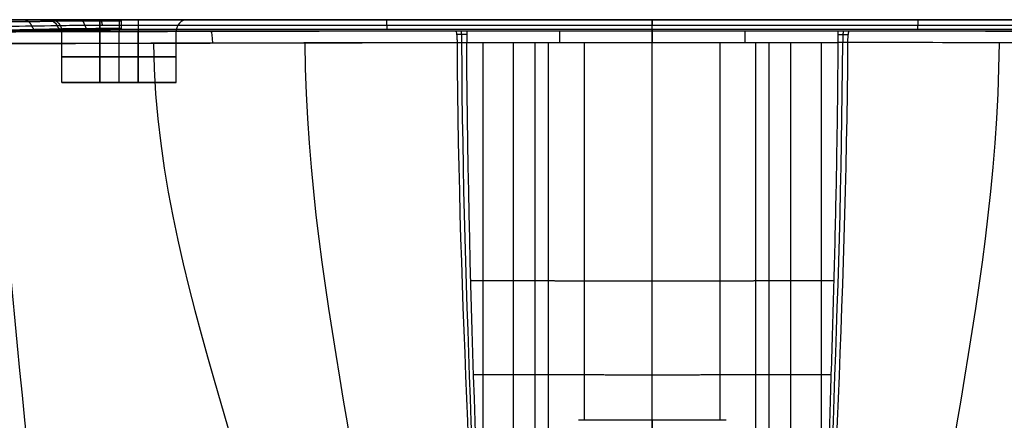
# Model space of a CAD drawing. Units: millimetres. Extents: x -301 to 299, y -340 to 210.
# Drawn here: x -167 to 91, y 105 to 210 of the extents above; entities that cross this region are included whole.
import ezdxf

# ---------------------------------------------------------------- set-up
doc = ezdxf.new("R2010")
doc.units = ezdxf.units.MM
doc.layers.add('Default', color=7, linetype='Continuous')

# ---------------------------------------------------------------- blocks, each defined once
blk = doc.blocks.new('7635111_7635011')
at = {"layer": 'Default'}
for p, q in [((-263.71, 210, 113.56), (263.71, 210, 113.56)), ((0, 210, 104.96), (0, 210, 169)), ((-163.41, 207.11, 79.5), (163.41, 207.11, 79.5)), ((-155.02, 193.51, 127), (-155.02, 207, 127)), ((-140.01, 193.51, 117), (-140.01, 207, 117)), ((-140.01, 193.51, 137), (-140.01, 207, 137)), ((-125, 193.51, 127), (-125, 207, 127)), ((0, 207.48, 100.65), (0, 207.03, 74.95)), ((0, 85.69, 172), (0, 207, 172)), ((-51.27, 204.02, 71.84), (-179.79, 203.74, 55.27)), ((-145.02, 200.26, 117), (-135, 200.26, 117)), ((-135, 200.26, 137), (-145.02, 200.26, 137)), ((-155.02, 193.51, 127), (-125, 193.51, 127)), ((-140.01, 193.51, 117), (-140.01, 193.51, 137))]:
    blk.add_line(p, q, dxfattribs=at)
at = {"layer": 'Default', "extrusion": (-0.560586, 2.94929e-13, -0.828097)}
blk.add_arc((-207, 184.41, 10.29), 3, 180, 242.1951, dxfattribs=at)
at = {"layer": 'Default', "extrusion": (0, 1, 0)}
for centre, radius, start, end in [((145.02, 127, 210), 13, 270, 0), ((145.02, 127, 210), 13, 270, 360), ((145.02, 127, 210), 13, 360, 90), ((135, 127, 210), 13, 90, 270), ((145.02, 127, 207), 10, 358.0435, 0), ((145.02, 127, 207), 10, 0, 90), ((135, 127, 207), 10, 169.65, 270), ((145.02, 127, 200.26), 10, 270, 90), ((135, 127, 200.26), 10, 90, 270), ((145.02, 127, 193.51), 10, 270, 90), ((135, 127, 193.51), 10, 90, 270)]:
    blk.add_arc(centre, radius, start, end, dxfattribs=at)
at = {"layer": 'Default', "extrusion": (0, 0, -1)}
blk.add_arc((158.02, 207, -127), 3, 90, 180, dxfattribs=at)
at = {"layer": 'Default', "extrusion": (0, -1, 0)}
for centre, radius, start, end in [((-145.02, 127, -210), 13, 90, 180), ((-135, 127, -210), 13, 270, 90), ((-145.02, 127, -207), 10, 180, 270), ((-145.02, 127, -207), 10, 90, 180), ((-135, 127, -207), 10, 270, 90)]:
    blk.add_arc(centre, radius, start, end, dxfattribs=at)
at = {"layer": 'Default', "extrusion": (-1, 0, 0)}
for centre, radius, start, end in [((-207, 114, 145.02), 3, 90, 180), ((-207, 140, 145.02), 3, 180, 270), ((-207, 140, 140.01), 3, 180, 270), ((-207, 104.96, 139.43), 3, 180, 240.3154), ((-207, 140, 135), 3, 180, 270), ((-207, 104.96, 0), 3, 180, 240.3154), ((-207, 169), 3, 90, 180), ((-207, 104.96, -69.71), 3, 180, 240.3154), ((-204.03, 75, 24.36), 3, 181, 270), ((-209.48, 100.61, -69.71), 2, 1, 60.3154), ((-51.8, 73.29), 55, 195.3963, 265)]:
    blk.add_arc(centre, radius, start, end, dxfattribs=at)
at = {"layer": 'Default', "extrusion": (1, 0, 0)}
for centre, radius, start, end in [((207, 114, -140.01), 3, 360, 90), ((207, 114, -135), 3, 360, 90), ((207, 104.96, -69.71), 3, 299.6846, 360), ((209.48, 100.61, -69.71), 2, 119.6846, 179), ((204.03, 75, 24.36), 3, 270, 359)]:
    blk.add_arc(centre, radius, start, end, dxfattribs=at)
at = {"layer": 'Default'}
blk.add_arc((-122, 207, 127), 3, 90, 180, dxfattribs=at)
at = {"layer": 'Default', "extrusion": (-0.991792, -0.002231, -0.127841)}
blk.add_arc((-204.14, 80.74, 105.98), 3, 181.0083, 270.0165, dxfattribs=at)
at = {"layer": 'Default', "extrusion": (-1, 4.55534e-08, -2.63666e-08)}
blk.add_arc((-209.48, 100.61, 0), 2, 1, 60.3154, dxfattribs=at)
at = {"layer": 'Default'}
for points, degree in [([(294, 210, 169), (0, 210, 169), (-294, 210, 169)], 2), ([(-158.48, 210, 94.85), (-162.93, 210, 88.27), (-167.4, 210, 81.67), (-171.87, 210, 75.03)], 3), ([(-145.02, 210, 114), (-140.01, 210, 114), (-135, 210, 114)], 2), ([(-135, 210, 140), (-140.01, 210, 140), (-145.02, 210, 140)], 2), ([(0, 210, 104.96), (-69.71, 210, 104.96), (-139.43, 210, 104.96)], 2), ([(139.43, 210, 104.96), (69.71, 210, 104.96), (0, 210, 104.96)], 2), ([(294, 207, 172), (0, 207, 172), (-294, 207, 172)], 2), ([(-51.66, 207.02, 74.76), (-94.11, 206.93, 69.29), (-136.56, 206.83, 63.81), (-179.01, 206.74, 58.34)], 3), ([(-156.28, 208.4, 93.37), (-160.69, 208.33, 86.79), (-165.14, 208.26, 80.14), (-169.59, 208.19, 73.49)], 3), ([(-154.81, 207.33, 92.41), (-159.23, 207.22, 85.77), (-163.65, 207.1, 79.14), (-168.07, 206.99, 72.5)], 3), ([(-145.02, 207, 117), (-140.01, 207, 117), (-135, 207, 117)], 2), ([(-135, 207, 137), (-140.01, 207, 137), (-145.02, 207, 137)], 2), ([(-145.02, 207, 117), (-145.02, 200.26, 117), (-145.02, 193.51, 117)], 2), ([(-145.02, 193.51, 137), (-145.02, 200.26, 137), (-145.02, 207, 137)], 2), ([(0, 208.49, 102.35), (-69.71, 208.49, 102.35), (-139.43, 208.49, 102.35)], 2), ([(-139.43, 207.48, 100.65), (-69.71, 207.48, 100.65), (0, 207.48, 100.65)], 2), ([(-135, 193.51, 117), (-135, 200.26, 117), (-135, 207, 117)], 2), ([(-135, 207, 137), (-135, 200.26, 137), (-135, 193.51, 137)], 2), ([(-48.72, 207.03, 74.95), (-49.7, 207.03, 74.95), (-50.68, 207.03, 74.88), (-51.66, 207.02, 74.76)], 3), ([(0, 207.03, 74.95), (-16.24, 207.03, 74.95), (-32.48, 207.03, 74.95), (-48.72, 207.03, 74.95)], 3), ([(139.43, 208.49, 102.35), (69.71, 208.49, 102.35), (0, 208.49, 102.35)], 2), ([(0, 207.48, 100.65), (46.48, 207.48, 100.65), (92.95, 207.48, 100.65), (139.43, 207.48, 100.65)], 3), ([(48.72, 207.03, 74.95), (32.48, 207.03, 74.95), (16.24, 207.03, 74.95), (0, 207.03, 74.95)], 3), ([(51.66, 207.02, 74.76), (50.68, 207.03, 74.88), (49.7, 207.03, 74.95), (48.72, 207.03, 74.95)], 3), ([(179.01, 206.74, 58.34), (136.56, 206.83, 63.81), (94.11, 206.93, 69.29), (51.66, 207.02, 74.76)], 3), ([(-156.4, -7.01, 53.27), (-157.49, 65.2, 53.33), (-170.61, 131.62, 56.19), (-171.85, 203.75, 56.29)], 3), ([(-131, 203.85, 61.56), (-104.42, 203.91, 64.98), (-77.85, 203.97, 68.41), (-51.27, 204.02, 71.84)], 3), ([(-131, 203.85, 61.56), (-129.96, 131.74, 61.39), (-93, 74.85, 48.86), (-92.45, 2.54, 48.85)], 3), ([(-69.19, 4.22, 47.24), (-69.62, 76.55, 47.22), (-90.43, 131.83, 66.47), (-91.14, 203.94, 66.7)], 3), ([(-51.27, 204.02, 71.84), (-50.43, 204.03, 71.95), (-49.57, 204.03, 72), (-48.72, 204.03, 72)], 3), ([(-51.27, 204.02, 71.84), (-50.9, 131.93, 71.55), (-46.2, 77.29, 45.58), (-45.88, 4.95, 45.63)], 3), ([(-45.14, 4.96, 45.58), (-45.45, 77.29, 45.52), (-49.63, 131.93, 71.67), (-50, 204.03, 71.96)], 3), ([(-44.39, 4.97, 45.53), (-44.7, 77.3, 45.47), (-48.36, 131.93, 71.71), (-48.72, 204.03, 72)], 3), ([(-48.72, 204.03, 72), (-32.48, 204.03, 72), (-16.24, 204.03, 72), (0, 204.03, 72)], 3), ([(0, 204.03, 72), (16.24, 204.03, 72), (32.48, 204.03, 72), (48.72, 204.03, 72)], 3), ([(45.14, 4.96, 45.58), (45.45, 77.29, 45.52), (49.63, 131.93, 71.67), (50, 204.03, 71.96)], 3), ([(51.27, 204.02, 71.84), (50.9, 131.93, 71.55), (46.2, 77.28, 45.58), (45.88, 4.95, 45.63)], 3), ([(51.27, 204.02, 71.84), (50.43, 204.03, 71.95), (49.57, 204.03, 72), (48.72, 204.03, 72)], 3), ([(131, 203.85, 61.56), (104.42, 203.91, 64.98), (77.85, 203.97, 68.41), (51.27, 204.02, 71.84)], 3), ([(69.19, 4.22, 47.24), (69.62, 76.55, 47.22), (90.43, 131.84, 66.47), (91.14, 203.94, 66.7)], 3), ([(-145.02, 193.51, 117), (-140.01, 193.51, 117), (-135, 193.51, 117)], 2), ([(-135, 193.51, 137), (-140.01, 193.51, 137), (-145.02, 193.51, 137)], 2)]:
    blk.add_open_spline(points, degree=degree, dxfattribs=at)
for points, weights, degree in [([(-170.53, 209.52, 74.12), (-166.11, 209.54, 80.73), (-161.66, 209.57, 87.38), (-157.22, 209.59, 94)], [0.86335718103, 0.869721877858, 0.875901804048, 0.88186794676], 3), ([(-165.16, 210, 84.97), (-163.6, 210, 83.91), (-162.92, 208.3, 83.46)], [1.00000111187, 0.799793366008, 0.89351902318], 2), ([(-148.98, 208.46, 99.96), (-149.38, 210, 100.72), (-150.21, 210, 102.28)], [0.907611053523, 0.821631072967, 1], 2), ([(-144.35, 208.48, 101.75), (-144.55, 210, 102.58), (-144.98, 210, 104.28)], [0.90910876521, 0.82388455983, 1], 2), ([(-168.97, 207.32, 73.1), (-164.56, 207.42, 79.7), (-160.12, 207.52, 86.33), (-155.67, 207.62, 92.97)], [0.919203940717, 0.922644435723, 0.926040652521, 0.929395640679], 3), ([(-162.94, 208.3, 83.43), (-162.48, 207.17, 83.15), (-161.44, 207.16, 82.46)], [1, 0.848663711532, 1], 2), ([(-156.28, 208.4, 93.37), (-155.81, 207.34, 93.07), (-154.81, 207.33, 92.41)], [1, 0.858791281359, 1], 2), ([(-148.97, 208.46, 99.97), (-148.7, 207.46, 99.48), (-148.15, 207.44, 98.46)], [1.00001062108, 0.866302776298, 1], 2), ([(-139.43, 208.49, 102.35), (-139.43, 207.5, 101.79), (-139.43, 207.48, 100.65)], [1, 0.868997005232, 1], 2), ([(-50, 204.03, 71.96), (-50, 206.98, 71.96), (-50.19, 207.03, 74.9)], [0.999999993456, 0.713233499659, 1.00000878112], 2), ([(-48.72, 207.03, 74.95), (-48.72, 206.98, 72), (-48.72, 204.03, 72)], [1, 0.713250449154, 1], 2), ([(50.19, 207.03, 74.9), (50, 206.98, 71.96), (50, 204.03, 71.96)], [1.00000878112, 0.713233499667, 0.999999993442], 2), ([(51.66, 207.02, 74.76), (51.28, 206.97, 71.84), (51.27, 204.02, 71.84)], [1, 0.713200253221, 1], 2), ([(-48.72, 206.13, 72.86), (-49.61, 206.13, 72.86), (-50.5, 206.13, 72.8), (-51.39, 206.13, 72.69)], [0.856625224611, 0.856625226917, 0.856616838594, 0.856600126644], 3), ([(48.72, 206.13, 72.86), (49.61, 206.13, 72.86), (50.5, 206.13, 72.8), (51.39, 206.13, 72.69)], [0.856625224611, 0.856625226917, 0.856616838594, 0.856600126644], 3)]:
    blk.add_rational_spline(points, weights, degree=degree, dxfattribs=at)
for points, degree, knots in [([(-139.43, 210, 104.96), (-140.37, 210, 104.96), (-141.76, 210, 104.87), (-143.38, 210, 104.63), (-144.06, 210, 104.49), (-144.52, 210, 104.39), (-144.75, 210, 104.34), (-145.88, 210, 104.05), (-146.77, 210, 103.77), (-148.53, 210, 103.1), (-149.38, 210, 102.71), (-151.03, 210, 101.84), (-152.22, 210, 101.11), (-153.34, 210, 100.28), (-154.08, 210, 99.7), (-154.43, 210, 99.39), (-156.2, 210, 97.81), (-157.43, 210, 96.4), (-158.48, 210, 94.85)], 3, [0, 0, 0, 0, 2.808156, 4.212233, 4.914272, 4.914272, 5.616311, 5.616311, 8.424467, 8.424467, 11.232623, 11.232623, 14.040778, 15.444856, 15.444856, 16.848934, 16.848934, 22.465245, 22.465245, 22.465245, 22.465245]), ([(-139.43, 208.49, 102.35), (-141.1, 208.49, 102.35), (-142.74, 208.48, 102.15), (-145.95, 208.48, 101.35), (-147.53, 208.47, 100.74), (-151.89, 208.45, 98.41), (-154.43, 208.43, 96.12), (-156.28, 208.4, 93.37)], 3, [0, 0, 0, 0, 5.001522, 5.001522, 10.003044, 10.003044, 20.006088, 20.006088, 20.006088, 20.006088]), ([(-154.81, 207.33, 92.41), (-154.4, 207.34, 93.04), (-153.94, 207.35, 93.64), (-152.95, 207.37, 94.79), (-152.42, 207.38, 95.33), (-150.72, 207.41, 96.88), (-149.48, 207.43, 97.75), (-146.82, 207.45, 99.17), (-145.42, 207.46, 99.71), (-142.44, 207.47, 100.46), (-140.94, 207.48, 100.65), (-139.43, 207.48, 100.65)], 3, [0, 0, 0, 0, 2.276582, 2.276582, 4.553163, 4.553163, 9.106326, 9.106326, 13.659489, 13.659489, 18.212652, 18.212652, 18.212652, 18.212652]), ([(-51.66, 207.02, 74.76), (-51.61, 207.02, 74.37), (-51.56, 206.93, 73.99), (-51.47, 206.63, 73.28), (-51.42, 206.4, 72.96), (-51.35, 205.85, 72.42), (-51.32, 205.52, 72.2), (-51.28, 204.8, 71.91), (-51.27, 204.41, 71.84), (-51.27, 204.02, 71.84)], 3, [-4.68962, -4.68962, -4.68962, -4.68962, -3.517215, -3.517215, -2.34481, -2.34481, -1.172405, -1.172405, 0, 0, 0, 0]), ([(0, 207.03, 74.95), (0, 207.02, 74.56), (0, 206.94, 74.17), (0, 206.63, 73.46), (0, 206.41, 73.13), (0, 205.85, 72.59), (0, 205.52, 72.37), (0, 204.8, 72.08), (0, 204.42, 72), (0, 204.03, 72)], 3, [0, 0, 0, 0, 1.172295, 1.172295, 2.344591, 2.344591, 3.516886, 3.516886, 4.689182, 4.689182, 4.689182, 4.689182]), ([(48.72, 207.03, 74.95), (48.72, 207.02, 74.56), (48.72, 206.94, 74.17), (48.72, 206.63, 73.46), (48.72, 206.41, 73.13), (48.72, 205.85, 72.59), (48.72, 205.52, 72.37), (48.72, 204.8, 72.08), (48.72, 204.42, 72), (48.72, 204.03, 72)], 3, [-4.689182, -4.689182, -4.689182, -4.689182, -3.516886, -3.516886, -2.344591, -2.344591, -1.172295, -1.172295, 0, 0, 0, 0]), ([(-179.79, 203.74, 55.27), (-177.14, 203.74, 55.61), (-174.5, 203.75, 55.95), (-158.23, 203.78, 58.05), (-144.62, 203.81, 59.8), (-131, 203.85, 61.56)], 3, [0, 0, 0, 0, 8.005311, 8.005311, 49.197073, 49.197073, 49.197073, 49.197073]), ([(-44.39, 4.97, 45.53), (-44.39, 5.53, 45.53), (-44.39, 6.1, 45.53), (-44.39, 6.66, 45.53), (-44.39, 9.96, 45.55), (-44.39, 13.24, 45.62), (-44.39, 15.97, 45.7), (-44.39, 22.41, 45.96), (-44.39, 28.83, 46.39), (-44.39, 32.53, 46.69), (-44.39, 36.9, 47.11), (-44.39, 41.25, 47.61), (-44.39, 41.92, 47.69), (-44.39, 42.92, 47.81), (-44.39, 43.92, 47.94), (-44.39, 44.25, 47.98), (-44.39, 44.88, 48.06), (-44.39, 45.51, 48.14), (-44.39, 45.81, 48.18), (-44.39, 46.71, 48.3), (-44.39, 47.61, 48.42), (-44.39, 48.21, 48.5), (-44.39, 50.61, 48.84), (-44.39, 53, 49.18), (-44.39, 54.8, 49.44), (-44.39, 58.23, 49.97), (-44.39, 61.66, 50.52), (-44.39, 63.29, 50.79), (-44.39, 65.47, 51.15), (-44.39, 67.64, 51.53), (-44.39, 68.19, 51.62), (-44.39, 69, 51.77), (-44.39, 69.81, 51.91), (-44.39, 70.09, 51.96), (-44.39, 70.88, 52.1), (-44.39, 71.68, 52.24), (-44.39, 72.2, 52.33), (-44.39, 73.77, 52.62), (-44.39, 75.35, 52.9), (-44.39, 76.39, 53.1), (-44.39, 81.04, 53.96), (-44.39, 85.67, 54.84), (-44.39, 89.26, 55.54), (-44.39, 96.92, 57.06), (-44.39, 104.56, 58.64), (-44.39, 108.63, 59.49), (-44.39, 117.62, 61.36), (-44.39, 126.62, 63.19), (-44.39, 131.55, 64.16), (-44.39, 148.85, 67.4), (-44.39, 166.24, 69.95), (-44.39, 178.74, 71.27), (-44.39, 191.34, 71.96), (-44.39, 204.03, 72)], 5, [-83.075808, -83.075808, -83.075808, -83.075808, -83.075808, -83.075808, -80.285307, -80.285307, -80.285307, -66.768303, -66.768303, -66.768303, -48.231465, -48.231465, -48.231465, -44.872172, -44.872172, -44.872172, -43.195043, -43.195043, -43.195043, -41.685637, -41.685637, -41.685637, -38.662292, -38.662292, -38.662292, -29.583179, -29.583179, -29.583179, -21.30693, -21.30693, -21.30693, -18.550939, -18.550939, -18.550939, -17.175009, -17.175009, -17.175009, -14.514526, -14.514526, -14.514526, -9.185569, -9.185569, -9.185569, 9.071556, 9.071556, 9.071556, 29.795159, 29.795159, 29.795159, 54.920237, 54.920237, 54.920237, 117.708231, 117.708231, 117.708231, 117.708231, 117.708231, 117.708231]), ([(-36.4, 44.92, 48.03), (-36.4, 44.92, 48.03), (-36.4, 44.92, 48.03), (-36.4, 44.92, 48.03), (-36.4, 45.22, 48.09), (-36.4, 45.51, 48.15), (-36.4, 45.81, 48.21), (-36.4, 46.7, 48.38), (-36.4, 47.59, 48.54), (-36.4, 48.19, 48.64), (-36.4, 50.57, 49.05), (-36.4, 52.96, 49.44), (-36.4, 54.76, 49.74), (-36.4, 58.18, 50.3), (-36.4, 61.61, 50.87), (-36.4, 63.24, 51.14), (-36.4, 65.41, 51.51), (-36.4, 67.59, 51.88), (-36.4, 68.13, 51.98), (-36.4, 68.95, 52.12), (-36.4, 69.76, 52.26), (-36.4, 70.03, 52.3), (-36.4, 70.83, 52.44), (-36.4, 71.63, 52.57), (-36.4, 72.15, 52.66), (-36.4, 73.73, 52.93), (-36.4, 75.3, 53.2), (-36.4, 76.35, 53.38), (-36.4, 81, 54.19), (-36.4, 85.65, 55), (-36.4, 89.25, 55.6), (-36.4, 96.92, 57.03), (-36.4, 104.56, 58.64), (-36.4, 108.63, 59.49), (-36.4, 117.61, 61.42), (-36.4, 126.6, 63.3), (-36.4, 131.53, 64.29), (-36.4, 148.82, 67.56), (-36.4, 166.22, 70.07), (-36.4, 178.73, 71.34), (-36.4, 191.33, 71.99), (-36.4, 204.03, 72)], 5, [-43.195396, -43.195396, -43.195396, -43.195396, -43.195396, -43.195396, -43.195043, -43.195043, -43.195043, -41.685637, -41.685637, -41.685637, -38.662292, -38.662292, -38.662292, -29.583179, -29.583179, -29.583179, -21.30693, -21.30693, -21.30693, -18.550939, -18.550939, -18.550939, -17.175009, -17.175009, -17.175009, -14.514526, -14.514526, -14.514526, -9.185569, -9.185569, -9.185569, 9.071556, 9.071556, 9.071556, 29.795159, 29.795159, 29.795159, 54.920237, 54.920237, 54.920237, 117.708237, 117.708237, 117.708237, 117.708237, 117.708237, 117.708237]), ([(-30.73, 60.25, 50.19), (-30.73, 61.51, 50.42), (-30.73, 62.77, 50.66), (-30.73, 64.03, 50.89), (-30.73, 65.83, 51.23), (-30.73, 67.64, 51.56), (-30.73, 68.18, 51.66), (-30.73, 68.99, 51.82), (-30.73, 69.81, 51.97), (-30.73, 70.08, 52.02), (-30.73, 70.87, 52.16), (-30.73, 71.67, 52.3), (-30.73, 72.19, 52.4), (-30.73, 73.76, 52.69), (-30.73, 75.33, 52.98), (-30.73, 76.38, 53.17), (-30.73, 81.03, 54.01), (-30.73, 85.66, 54.92), (-30.73, 89.26, 55.52), (-30.73, 96.92, 57.03), (-30.73, 104.56, 58.65), (-30.73, 108.63, 59.49), (-30.73, 117.6, 61.48), (-30.73, 126.59, 63.38), (-30.73, 131.52, 64.38), (-30.73, 148.81, 67.67), (-30.73, 166.21, 70.15), (-30.73, 178.72, 71.39), (-30.73, 191.33, 72.01), (-30.73, 204.03, 72)], 5, [-27.718185, -27.718185, -27.718185, -27.718185, -27.718185, -27.718185, -21.30693, -21.30693, -21.30693, -18.550939, -18.550939, -18.550939, -17.175009, -17.175009, -17.175009, -14.514526, -14.514526, -14.514526, -9.185569, -9.185569, -9.185569, 9.071556, 9.071556, 9.071556, 29.795159, 29.795159, 29.795159, 54.920237, 54.920237, 54.920237, 117.708239, 117.708239, 117.708239, 117.708239, 117.708239, 117.708239]), ([(-27.21, 96.43, 56.95), (-27.21, 96.43, 56.95), (-27.21, 96.43, 56.95), (-27.21, 96.43, 56.95), (-27.21, 100.5, 57.78), (-27.21, 104.56, 58.64), (-27.21, 108.63, 59.49), (-27.21, 117.59, 61.52), (-27.21, 126.58, 63.42), (-27.21, 131.51, 64.43), (-27.21, 148.8, 67.72), (-27.21, 166.21, 70.19), (-27.21, 178.72, 71.41), (-27.21, 191.33, 72.02), (-27.21, 204.03, 72)], 5, [9.071412, 9.071412, 9.071412, 9.071412, 9.071412, 9.071412, 9.071556, 9.071556, 9.071556, 29.795159, 29.795159, 29.795159, 54.920237, 54.920237, 54.920237, 117.708241, 117.708241, 117.708241, 117.708241, 117.708241, 117.708241]), ([(-17.8, 104.82, 58.68), (-17.8, 107.2, 59.22), (-17.8, 109.58, 59.76), (-17.8, 111.96, 60.31), (-17.8, 119.26, 61.96), (-17.8, 126.56, 63.55), (-17.8, 131.49, 64.56), (-17.8, 148.78, 67.86), (-17.8, 166.19, 70.28), (-17.8, 178.71, 71.46), (-17.8, 191.32, 72.04), (-17.8, 204.03, 72)], 5, [17.622049, 17.622049, 17.622049, 17.622049, 17.622049, 17.622049, 29.795159, 29.795159, 29.795159, 54.920237, 54.920237, 54.920237, 117.70825, 117.70825, 117.70825, 117.70825, 117.70825, 117.70825]), ([(0, 104.82, 58.68), (0, 107.2, 59.26), (0, 109.57, 59.83), (0, 111.95, 60.38), (0, 119.24, 62.06), (0, 126.55, 63.65), (0, 131.48, 64.67), (0, 148.76, 67.97), (0, 166.18, 70.36), (0, 178.71, 71.51), (0, 191.32, 72.06), (0, 204.03, 72)], 5, [17.623064, 17.623064, 17.623064, 17.623064, 17.623064, 17.623064, 29.795159, 29.795159, 29.795159, 54.920237, 54.920237, 54.920237, 117.708263, 117.708263, 117.708263, 117.708263, 117.708263, 117.708263]), ([(17.84, 104.82, 58.68), (17.84, 107.2, 59.22), (17.84, 109.58, 59.77), (17.84, 111.96, 60.31), (17.84, 119.26, 61.97), (17.84, 126.56, 63.55), (17.84, 131.49, 64.56), (17.84, 148.78, 67.87), (17.84, 166.19, 70.28), (17.84, 178.71, 71.47), (17.84, 191.32, 72.04), (17.84, 204.03, 72)], 5, [17.622051, 17.622051, 17.622051, 17.622051, 17.622051, 17.622051, 29.795159, 29.795159, 29.795159, 54.920237, 54.920237, 54.920237, 117.708278, 117.708278, 117.708278, 117.708278, 117.708278, 117.708278]), ([(27.21, 96.43, 56.95), (27.21, 96.43, 56.95), (27.21, 96.43, 56.95), (27.21, 96.43, 56.95), (27.21, 100.5, 57.78), (27.21, 104.56, 58.65), (27.21, 108.62, 59.51), (27.21, 117.59, 61.53), (27.21, 126.58, 63.44), (27.21, 131.51, 64.44), (27.21, 148.8, 67.73), (27.21, 166.21, 70.19), (27.21, 178.72, 71.41), (27.21, 191.33, 72.02), (27.21, 204.03, 72)], 5, [9.07138, 9.07138, 9.07138, 9.07138, 9.07138, 9.07138, 9.071556, 9.071556, 9.071556, 29.795159, 29.795159, 29.795159, 54.920237, 54.920237, 54.920237, 117.708285, 117.708285, 117.708285, 117.708285, 117.708285, 117.708285]), ([(30.71, 60.32, 50.2), (30.71, 61.57, 50.43), (30.71, 62.82, 50.66), (30.71, 64.06, 50.9), (30.71, 65.85, 51.23), (30.71, 67.64, 51.56), (30.71, 68.18, 51.66), (30.71, 68.99, 51.82), (30.71, 69.81, 51.97), (30.71, 70.08, 52.02), (30.71, 70.87, 52.16), (30.71, 71.67, 52.31), (30.71, 72.19, 52.4), (30.71, 73.76, 52.69), (30.71, 75.33, 52.98), (30.71, 76.38, 53.18), (30.71, 81.03, 54.02), (30.71, 85.66, 54.93), (30.71, 89.26, 55.53), (30.71, 96.92, 57.04), (30.71, 104.56, 58.65), (30.71, 108.62, 59.51), (30.71, 117.6, 61.49), (30.71, 126.59, 63.4), (30.71, 131.52, 64.39), (30.71, 148.8, 67.67), (30.71, 166.21, 70.15), (30.71, 178.72, 71.39), (30.71, 191.33, 72.01), (30.71, 204.03, 72)], 5, [-27.640076, -27.640076, -27.640076, -27.640076, -27.640076, -27.640076, -21.30693, -21.30693, -21.30693, -18.550939, -18.550939, -18.550939, -17.175009, -17.175009, -17.175009, -14.514526, -14.514526, -14.514526, -9.185569, -9.185569, -9.185569, 9.071556, 9.071556, 9.071556, 29.795159, 29.795159, 29.795159, 54.920237, 54.920237, 54.920237, 117.708289, 117.708289, 117.708289, 117.708289, 117.708289, 117.708289]), ([(36.4, 44.92, 48.03), (36.4, 45.22, 48.09), (36.4, 45.51, 48.15), (36.4, 45.81, 48.21), (36.4, 46.7, 48.38), (36.4, 47.59, 48.54), (36.4, 48.19, 48.64), (36.4, 50.57, 49.05), (36.4, 52.96, 49.44), (36.4, 54.76, 49.74), (36.4, 58.18, 50.3), (36.4, 61.61, 50.87), (36.4, 63.24, 51.15), (36.4, 65.41, 51.52), (36.4, 67.59, 51.89), (36.4, 68.13, 51.98), (36.4, 68.95, 52.12), (36.4, 69.76, 52.26), (36.4, 70.03, 52.31), (36.4, 70.83, 52.44), (36.4, 71.63, 52.58), (36.4, 72.15, 52.67), (36.4, 73.72, 52.94), (36.4, 75.3, 53.21), (36.4, 76.35, 53.39), (36.4, 81, 54.2), (36.4, 85.65, 55.02), (36.4, 89.25, 55.62), (36.4, 96.92, 57.06), (36.4, 104.56, 58.66), (36.4, 108.62, 59.51), (36.4, 117.61, 61.44), (36.4, 126.6, 63.32), (36.4, 131.53, 64.3), (36.4, 148.82, 67.57), (36.4, 166.22, 70.08), (36.4, 178.73, 71.35), (36.4, 191.33, 71.99), (36.4, 204.03, 72)], 5, [-43.194908, -43.194908, -43.194908, -43.194908, -43.194908, -43.194908, -41.685637, -41.685637, -41.685637, -38.662292, -38.662292, -38.662292, -29.583179, -29.583179, -29.583179, -21.30693, -21.30693, -21.30693, -18.550939, -18.550939, -18.550939, -17.175009, -17.175009, -17.175009, -14.514526, -14.514526, -14.514526, -9.185569, -9.185569, -9.185569, 9.071556, 9.071556, 9.071556, 29.795159, 29.795159, 29.795159, 54.920237, 54.920237, 54.920237, 117.708296, 117.708296, 117.708296, 117.708296, 117.708296, 117.708296]), ([(48.72, 204.03, 72), (48.68, 195.64, 71.97), (48.59, 187.26, 71.58), (48.33, 170.55, 70.18), (48.16, 162.22, 69.16), (47.77, 145.64, 66.68), (47.54, 137.39, 65.21), (47.05, 120.93, 62.03), (46.79, 112.72, 60.32), (46.28, 96.31, 56.91), (46.02, 88.1, 55.21), (45.54, 71.63, 52.06), (45.31, 63.38, 50.61), (44.92, 46.79, 48.18), (44.76, 38.46, 47.2), (44.57, 25.92, 46.21), (44.52, 21.73, 45.95), (44.46, 15.45, 45.7), (44.44, 13.35, 45.64), (44.41, 9.16, 45.55), (44.4, 7.06, 45.53), (44.39, 4.97, 45.53)], 3, [-201.275195, -201.275195, -201.275195, -201.275195, -176.115796, -176.115796, -150.956396, -150.956396, -125.796997, -125.796997, -100.637598, -100.637598, -75.478198, -75.478198, -50.318799, -50.318799, -25.159399, -25.159399, -12.5797, -12.5797, -6.28985, -6.28985, 0, 0, 0, 0]), ([(44.39, 5.02, 45.53), (44.39, 5.57, 45.53), (44.39, 6.13, 45.53), (44.39, 6.68, 45.53), (44.39, 9.97, 45.55), (44.39, 13.24, 45.62), (44.39, 15.97, 45.7), (44.39, 22.41, 45.96), (44.39, 28.83, 46.39), (44.39, 32.53, 46.69), (44.39, 36.9, 47.11), (44.39, 41.25, 47.61), (44.39, 41.92, 47.69), (44.39, 42.92, 47.81), (44.39, 43.92, 47.94), (44.39, 44.25, 47.98), (44.39, 44.88, 48.06), (44.39, 45.51, 48.14), (44.39, 45.81, 48.18), (44.39, 46.71, 48.3), (44.39, 47.61, 48.42), (44.39, 48.21, 48.5), (44.39, 50.61, 48.84), (44.39, 53, 49.18), (44.39, 54.8, 49.44), (44.39, 58.23, 49.97), (44.39, 61.66, 50.52), (44.39, 63.29, 50.79), (44.39, 65.47, 51.16), (44.39, 67.64, 51.53), (44.39, 68.19, 51.63), (44.39, 69, 51.77), (44.39, 69.81, 51.91), (44.39, 70.09, 51.96), (44.39, 70.88, 52.1), (44.39, 71.68, 52.24), (44.39, 72.2, 52.34), (44.39, 73.77, 52.62), (44.39, 75.35, 52.91), (44.39, 76.39, 53.1), (44.39, 81.04, 53.96), (44.39, 85.67, 54.85), (44.39, 89.26, 55.54), (44.39, 96.92, 57.07), (44.39, 104.56, 58.65), (44.39, 108.63, 59.49), (44.39, 117.62, 61.37), (44.39, 126.62, 63.19), (44.39, 131.55, 64.16), (44.39, 148.85, 67.4), (44.39, 166.24, 69.96), (44.39, 178.74, 71.27), (44.39, 191.34, 71.97), (44.39, 204.03, 72)], 5, [-83.029658, -83.029658, -83.029658, -83.029658, -83.029658, -83.029658, -80.285307, -80.285307, -80.285307, -66.768303, -66.768303, -66.768303, -48.231465, -48.231465, -48.231465, -44.872172, -44.872172, -44.872172, -43.195043, -43.195043, -43.195043, -41.685637, -41.685637, -41.685637, -38.662292, -38.662292, -38.662292, -29.583179, -29.583179, -29.583179, -21.30693, -21.30693, -21.30693, -18.550939, -18.550939, -18.550939, -17.175009, -17.175009, -17.175009, -14.514526, -14.514526, -14.514526, -9.185569, -9.185569, -9.185569, 9.071556, 9.071556, 9.071556, 29.795159, 29.795159, 29.795159, 54.920237, 54.920237, 54.920237, 117.708302, 117.708302, 117.708302, 117.708302, 117.708302, 117.708302]), ([(47.65, 141.45, 65.89), (46.99, 141.45, 65.9), (46.34, 141.45, 65.92), (45.69, 141.45, 65.93), (43.44, 141.44, 65.98), (41.2, 141.44, 66.02), (39.6, 141.43, 66.05), (36.86, 141.42, 66.1), (34.13, 141.42, 66.14), (32.99, 141.41, 66.16), (31.15, 141.41, 66.19), (29.31, 141.41, 66.22), (28.61, 141.4, 66.23), (26.04, 141.4, 66.27), (23.46, 141.39, 66.31), (21.59, 141.39, 66.33), (16.14, 141.38, 66.4), (10.7, 141.37, 66.45), (7.13, 141.37, 66.47), (0.01, 141.36, 66.49), (-7.12, 141.37, 66.47), (-10.68, 141.37, 66.45), (-16.12, 141.38, 66.4), (-21.57, 141.39, 66.33), (-23.45, 141.39, 66.3), (-26.03, 141.4, 66.26), (-28.62, 141.41, 66.22), (-29.33, 141.41, 66.21), (-31.16, 141.41, 66.18), (-33, 141.42, 66.15), (-34.13, 141.42, 66.13), (-36.87, 141.43, 66.09), (-39.6, 141.43, 66.04), (-41.2, 141.44, 66.01), (-43.44, 141.44, 65.97), (-45.69, 141.45, 65.93), (-46.34, 141.45, 65.92), (-46.99, 141.45, 65.9), (-47.65, 141.45, 65.89)], 5, [-47.645559, -47.645559, -47.645559, -47.645559, -47.645559, -47.645559, -44.391725, -44.391725, -44.391725, -36.401576, -36.401576, -36.401576, -30.714347, -30.714347, -30.714347, -27.213807, -27.213807, -27.213807, -17.836718, -17.836718, -17.836718, 0.000107, 0.000107, 0.000107, 17.800409, 17.800409, 17.800409, 27.213832, 27.213832, 27.213832, 30.732725, 30.732725, 30.732725, 36.401543, 36.401543, 36.401543, 44.391633, 44.391633, 44.391633, 47.645537, 47.645537, 47.645537, 47.645537, 47.645537, 47.645537]), ([(46.92, 116.76, 61.15), (46.41, 116.76, 61.16), (45.91, 116.76, 61.16), (45.4, 116.76, 61.17), (43.3, 116.75, 61.19), (41.2, 116.75, 61.21), (39.6, 116.75, 61.22), (36.86, 116.75, 61.24), (34.13, 116.74, 61.26), (32.99, 116.74, 61.27), (31.15, 116.74, 61.28), (29.31, 116.74, 61.3), (28.61, 116.74, 61.3), (26.04, 116.73, 61.32), (23.46, 116.73, 61.34), (21.59, 116.73, 61.36), (16.14, 116.72, 61.4), (10.7, 116.72, 61.44), (7.13, 116.71, 61.46), (0.01, 116.71, 61.48), (-7.12, 116.71, 61.46), (-10.68, 116.72, 61.43), (-16.12, 116.72, 61.39), (-21.57, 116.73, 61.35), (-23.45, 116.73, 61.33), (-26.03, 116.74, 61.31), (-28.62, 116.74, 61.29), (-29.33, 116.74, 61.28), (-31.16, 116.74, 61.26), (-33, 116.74, 61.25), (-34.13, 116.75, 61.24), (-36.87, 116.75, 61.22), (-39.6, 116.75, 61.2), (-41.2, 116.75, 61.19), (-43.3, 116.76, 61.18), (-45.4, 116.76, 61.16), (-45.91, 116.76, 61.16), (-46.41, 116.76, 61.16), (-46.92, 116.76, 61.15)], 5, [-46.918878, -46.918878, -46.918878, -46.918878, -46.918878, -46.918878, -44.391725, -44.391725, -44.391725, -36.401576, -36.401576, -36.401576, -30.714347, -30.714347, -30.714347, -27.213807, -27.213807, -27.213807, -17.836718, -17.836718, -17.836718, 0.000107, 0.000107, 0.000107, 17.800409, 17.800409, 17.800409, 27.213832, 27.213832, 27.213832, 30.732725, 30.732725, 30.732725, 36.401543, 36.401543, 36.401543, 44.391633, 44.391633, 44.391633, 46.918741, 46.918741, 46.918741, 46.918741, 46.918741, 46.918741]), ([(19.36, 104.82, 58.68), (17.75, 104.82, 58.68), (16.13, 104.82, 58.68), (12.91, 104.82, 58.68), (11.29, 104.82, 58.68), (6.45, 104.82, 58.68), (3.23, 104.82, 58.68), (-3.23, 104.82, 58.68), (-6.45, 104.82, 58.68), (-11.29, 104.82, 58.68), (-12.91, 104.82, 58.68), (-16.13, 104.82, 58.68), (-17.75, 104.82, 58.68), (-19.36, 104.82, 58.68)], 3, [0, 0, 0, 0, 4.839863, 4.839863, 9.679726, 9.679726, 19.359452, 19.359452, 29.039178, 29.039178, 33.879041, 33.879041, 38.718904, 38.718904, 38.718904, 38.718904])]:
    blk.add_open_spline(points, degree=degree, knots=knots, dxfattribs=at)
for points, weights, knots in [([(-139.43, 209.61, 103.48), (-141.2, 209.61, 103.48), (-142.93, 209.61, 103.26), (-146.31, 209.61, 102.42), (-147.97, 209.6, 101.78), (-152.58, 209.6, 99.32), (-155.27, 209.59, 96.89), (-157.21, 209.58, 94)], [0.889490433954, 0.889489461901, 0.889311771656, 0.888611701854, 0.88808049393, 0.886034670259, 0.88401607229, 0.881547739359], [0, 0, 0, 0, 5.644947, 5.644947, 11.289894, 11.289894, 22.579789, 22.579789, 22.579789, 22.579789]), ([(-155.67, 207.63, 92.97), (-153.89, 207.67, 95.62), (-151.43, 207.7, 97.84), (-145.82, 207.74, 100.83), (-142.61, 207.76, 101.64), (-139.43, 207.76, 101.64)], [0.92939577233, 0.930976959931, 0.932277657683, 0.934030678228, 0.934505202619, 0.934498624752], [0, 0, 0, 0, 10.039533, 10.039533, 20.079067, 20.079067, 20.079067, 20.079067])]:
    blk.add_rational_spline(points, weights, degree=3, knots=knots, dxfattribs=at)

msp = doc.modelspace()

# ---------------------------------------------------------------- block references
msp.add_blockref('7635111_7635011', (-1.18, 0.38))

doc.saveas('drawing.dxf')
